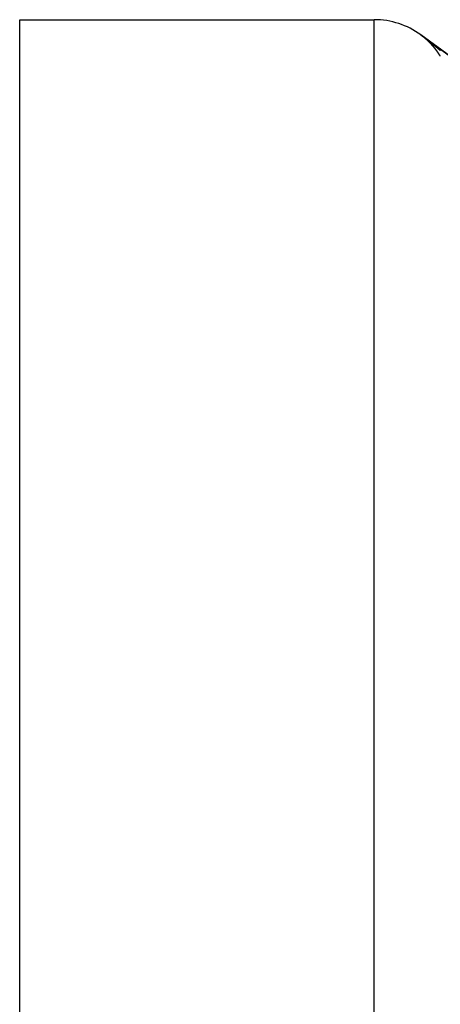
# Model space of a CAD drawing. Units: millimetres. Extents: x -257 to 442, y -271 to 271.
# Drawn here: x 307 to 318, y 34 to 59 of the extents above; entities that cross this region are included whole.
import ezdxf

# ---------------------------------------------------------------- set-up
doc = ezdxf.new("R2010")
doc.units = ezdxf.units.MM
doc.linetypes.add('DASHED', pattern=[9.652, 8.128, -1.524])
doc.layers.add('nevidi', color=4, linetype='DASHED')

msp = doc.modelspace()

# ---------------------------------------------------------------- linework, layer by layer
at = {"color": 2}
for p, q in [((307.337, 58.663), (316.337, 58.663)), ((307.337, 1.816), (307.337, 58.663)), ((317.519, 58.276), (338.651, 42.798)), ((338.651, 42.798), (317.519, 58.276)), ((338.651, 42.798), (317.519, 58.276)), ((317.519, 58.276), (338.651, 42.798))]:
    msp.add_line(p, q, dxfattribs=at)
msp.add_arc((316.337, 56.663), 2, 53.8462, 90, dxfattribs=at)
at = {"layer": 'nevidi', "color": 7, "linetype": 'Continuous'}
for p, q in [((316.337, -11.337), (316.337, 58.663)), ((317.527, 58.27), (317.53, 58.268)), ((317.539, 58.261), (317.541, 58.26)), ((317.792, 58.067), (317.793, 58.066)), ((317.97, 57.92), (317.971, 57.918)), ((317.984, 57.908), (317.985, 57.906))]:
    msp.add_line(p, q, dxfattribs=at)
for points in [[(317.519, 58.276), (317.518, 58.277), (317.516, 58.278), (317.515, 58.279), (317.513, 58.281), (317.512, 58.281), (317.512, 58.282), (317.511, 58.282), (317.511, 58.282), (317.511, 58.282), (317.511, 58.282), (317.512, 58.281), (317.513, 58.281), (317.515, 58.279), (317.516, 58.279), (317.518, 58.277), (317.519, 58.276)], [(317.519, 58.276), (317.519, 58.276), (317.519, 58.276), (317.519, 58.276), (317.519, 58.276), (317.519, 58.276), (317.519, 58.276), (317.519, 58.276), (317.519, 58.276), (317.519, 58.276), (317.519, 58.276), (317.519, 58.276), (317.519, 58.276), (317.519, 58.276), (317.519, 58.276), (317.519, 58.276), (317.519, 58.276), (317.519, 58.276), (317.519, 58.276), (317.519, 58.276), (317.519, 58.276), (317.519, 58.276), (317.519, 58.276), (317.519, 58.276), (317.519, 58.276), (317.519, 58.276), (317.519, 58.276), (317.519, 58.276), (317.519, 58.276), (317.519, 58.276), (317.519, 58.276), (317.519, 58.276), (317.519, 58.276), (317.519, 58.276), (317.519, 58.276), (317.519, 58.276), (317.519, 58.276), (317.519, 58.276), (317.519, 58.276), (317.519, 58.276), (317.519, 58.276), (317.519, 58.276), (317.519, 58.276), (317.519, 58.276), (317.519, 58.276), (317.519, 58.276), (317.519, 58.276), (317.519, 58.276), (317.519, 58.276), (317.519, 58.276), (317.519, 58.276), (317.519, 58.276), (317.519, 58.276), (317.519, 58.276), (317.519, 58.276), (317.519, 58.276), (317.519, 58.276), (317.519, 58.276), (317.519, 58.276), (317.519, 58.276), (317.519, 58.276), (317.519, 58.276), (317.519, 58.276), (317.519, 58.276), (317.519, 58.276), (317.519, 58.276), (317.519, 58.276)], [(317.519, 58.276), (317.519, 58.276), (317.519, 58.276), (317.519, 58.276), (317.519, 58.276), (317.519, 58.276), (317.519, 58.276), (317.519, 58.276), (317.519, 58.276), (317.519, 58.276), (317.519, 58.276), (317.519, 58.276), (317.519, 58.276), (317.519, 58.276), (317.519, 58.276), (317.519, 58.276), (317.519, 58.276), (317.519, 58.276), (317.519, 58.276), (317.519, 58.276), (317.519, 58.276), (317.519, 58.276), (317.519, 58.276), (317.519, 58.276), (317.519, 58.276), (317.519, 58.276), (317.519, 58.276), (317.519, 58.276), (317.519, 58.276), (317.519, 58.276), (317.519, 58.276), (317.519, 58.276), (317.519, 58.276), (317.519, 58.276), (317.519, 58.276), (317.519, 58.276), (317.519, 58.276), (317.519, 58.276), (317.519, 58.276), (317.519, 58.276), (317.519, 58.276), (317.519, 58.276), (317.519, 58.276), (317.519, 58.276), (317.519, 58.276), (317.519, 58.276), (317.519, 58.276), (317.519, 58.276), (317.519, 58.276), (317.519, 58.276), (317.519, 58.276), (317.519, 58.276), (317.519, 58.276), (317.519, 58.276), (317.519, 58.276), (317.519, 58.276), (317.519, 58.276), (317.519, 58.276), (317.519, 58.276), (317.519, 58.276), (317.519, 58.276), (317.519, 58.276), (317.519, 58.276), (317.519, 58.276), (317.519, 58.276), (317.519, 58.276), (317.519, 58.276), (317.519, 58.276), (317.519, 58.276), (317.519, 58.276), (317.519, 58.276), (317.519, 58.276), (317.519, 58.276), (317.519, 58.276), (317.519, 58.276), (317.519, 58.276), (317.519, 58.276), (317.519, 58.276), (317.519, 58.276), (317.519, 58.276), (317.519, 58.276), (317.519, 58.276), (317.519, 58.276), (317.519, 58.276), (317.519, 58.276), (317.519, 58.276), (317.519, 58.276), (317.519, 58.276), (317.519, 58.276), (317.519, 58.276), (317.519, 58.276), (317.519, 58.276), (317.519, 58.276), (317.519, 58.276), (317.519, 58.276), (317.519, 58.276), (317.519, 58.276), (317.519, 58.276), (317.519, 58.276), (317.519, 58.276), (317.519, 58.276), (317.519, 58.276), (317.519, 58.276), (317.519, 58.276), (317.519, 58.276), (317.519, 58.276), (317.519, 58.276), (317.519, 58.276), (317.519, 58.276), (317.519, 58.276), (317.519, 58.276), (317.519, 58.276), (317.519, 58.276), (317.519, 58.276), (317.519, 58.276), (317.519, 58.276), (317.519, 58.276), (317.519, 58.276), (317.519, 58.276), (317.519, 58.276)], [(317.617, 58.199), (317.616, 58.2), (317.615, 58.201), (317.614, 58.202), (317.613, 58.203), (317.611, 58.204), (317.61, 58.205), (317.609, 58.206), (317.608, 58.207), (317.607, 58.208), (317.605, 58.209), (317.604, 58.21), (317.603, 58.211), (317.602, 58.212), (317.601, 58.213), (317.599, 58.214), (317.598, 58.215), (317.597, 58.216), (317.596, 58.217), (317.594, 58.218), (317.593, 58.219), (317.592, 58.22), (317.591, 58.221), (317.59, 58.222), (317.588, 58.223), (317.587, 58.224), (317.586, 58.225), (317.585, 58.226), (317.584, 58.227), (317.582, 58.228), (317.581, 58.229), (317.58, 58.23), (317.579, 58.231), (317.577, 58.232), (317.576, 58.232), (317.575, 58.233), (317.574, 58.234), (317.573, 58.235), (317.571, 58.236), (317.57, 58.237), (317.569, 58.238), (317.568, 58.239), (317.566, 58.24), (317.565, 58.241), (317.564, 58.242), (317.563, 58.243), (317.561, 58.244), (317.56, 58.245), (317.559, 58.246), (317.558, 58.247), (317.556, 58.248), (317.555, 58.249), (317.554, 58.25), (317.553, 58.251), (317.551, 58.252), (317.55, 58.253), (317.549, 58.254), (317.548, 58.255), (317.546, 58.256), (317.545, 58.257), (317.544, 58.258), (317.543, 58.259), (317.541, 58.26), (317.54, 58.26), (317.539, 58.261), (317.538, 58.262), (317.536, 58.263), (317.535, 58.264), (317.534, 58.265), (317.532, 58.266), (317.531, 58.267), (317.53, 58.268), (317.528, 58.269), (317.527, 58.27), (317.526, 58.271), (317.524, 58.272), (317.523, 58.274), (317.521, 58.275), (317.52, 58.276), (317.519, 58.276)], [(317.521, 58.275), (317.524, 58.273), (317.525, 58.272)], [(317.536, 58.264), (317.536, 58.263), (317.537, 58.263)], [(317.538, 58.262), (317.538, 58.262), (317.539, 58.262), (317.539, 58.262), (317.539, 58.262), (317.539, 58.262)], [(317.546, 58.256), (317.548, 58.255), (317.549, 58.254), (317.551, 58.253), (317.551, 58.252), (317.553, 58.251), (317.554, 58.25)], [(317.558, 58.248), (317.558, 58.247), (317.559, 58.247)], [(317.559, 58.247), (317.561, 58.245), (317.562, 58.245)], [(317.566, 58.241), (317.568, 58.24), (317.569, 58.239)], [(317.569, 58.239), (317.571, 58.238), (317.572, 58.237)], [(317.588, 58.225), (317.591, 58.223), (317.592, 58.222), (317.594, 58.221), (317.594, 58.22), (317.596, 58.219), (317.597, 58.219), (317.599, 58.217), (317.599, 58.217), (317.601, 58.215), (317.602, 58.215), (317.604, 58.213), (317.604, 58.213), (317.606, 58.211), (317.607, 58.211), (317.609, 58.21), (317.609, 58.209), (317.611, 58.208), (317.612, 58.207), (317.614, 58.206), (317.614, 58.205), (317.616, 58.204), (317.617, 58.203), (317.618, 58.202), (317.619, 58.202), (317.621, 58.2), (317.622, 58.2), (317.624, 58.198), (317.624, 58.198), (317.626, 58.196), (317.627, 58.196), (317.628, 58.195), (317.629, 58.194), (317.631, 58.193), (317.632, 58.192), (317.633, 58.191), (317.634, 58.19), (317.636, 58.189), (317.637, 58.188), (317.638, 58.187), (317.639, 58.186), (317.641, 58.185), (317.642, 58.185), (317.643, 58.183), (317.644, 58.183), (317.646, 58.181), (317.647, 58.181), (317.648, 58.179), (317.649, 58.179), (317.651, 58.177), (317.652, 58.177), (317.653, 58.176), (317.654, 58.175), (317.656, 58.174), (317.657, 58.173), (317.658, 58.172), (317.659, 58.171), (317.661, 58.17), (317.661, 58.169), (317.663, 58.168), (317.664, 58.167), (317.666, 58.166), (317.666, 58.165), (317.668, 58.164), (317.669, 58.164), (317.671, 58.162), (317.671, 58.162), (317.673, 58.16), (317.674, 58.16), (317.676, 58.158), (317.676, 58.158), (317.678, 58.156), (317.679, 58.156), (317.681, 58.155), (317.681, 58.154), (317.683, 58.153), (317.684, 58.152), (317.686, 58.151), (317.686, 58.15), (317.688, 58.149), (317.689, 58.148), (317.69, 58.147), (317.691, 58.146), (317.693, 58.145), (317.694, 58.144), (317.695, 58.143), (317.696, 58.143), (317.698, 58.141), (317.699, 58.141), (317.7, 58.139), (317.701, 58.139), (317.703, 58.137), (317.703, 58.137), (317.705, 58.135), (317.706, 58.135), (317.708, 58.134), (317.708, 58.133), (317.71, 58.132), (317.711, 58.131), (317.713, 58.13), (317.713, 58.129), (317.715, 58.128), (317.716, 58.127), (317.718, 58.126), (317.718, 58.125), (317.72, 58.124), (317.721, 58.123), (317.722, 58.122), (317.723, 58.121), (317.725, 58.12), (317.726, 58.119), (317.727, 58.118), (317.728, 58.117), (317.73, 58.116), (317.731, 58.116), (317.732, 58.114), (317.733, 58.114), (317.735, 58.112), (317.735, 58.112), (317.737, 58.11)], [(317.693, 58.132), (317.691, 58.133), (317.69, 58.134), (317.689, 58.135), (317.688, 58.136), (317.687, 58.137), (317.686, 58.138), (317.685, 58.139), (317.683, 58.14), (317.682, 58.141), (317.681, 58.142), (317.68, 58.144), (317.679, 58.145), (317.678, 58.146), (317.676, 58.147), (317.675, 58.148), (317.674, 58.149), (317.673, 58.15), (317.672, 58.151), (317.671, 58.152), (317.669, 58.153), (317.668, 58.154), (317.667, 58.155), (317.666, 58.156), (317.665, 58.157), (317.664, 58.158), (317.662, 58.159), (317.661, 58.161), (317.66, 58.162), (317.659, 58.163), (317.658, 58.164), (317.657, 58.165), (317.655, 58.166), (317.654, 58.167), (317.653, 58.168), (317.652, 58.169), (317.651, 58.17), (317.649, 58.171), (317.648, 58.172), (317.647, 58.173), (317.646, 58.174), (317.645, 58.175), (317.644, 58.176), (317.642, 58.177), (317.641, 58.178), (317.64, 58.179), (317.639, 58.18), (317.638, 58.181), (317.637, 58.182), (317.635, 58.183), (317.634, 58.184), (317.633, 58.185), (317.632, 58.186), (317.631, 58.187), (317.629, 58.189), (317.628, 58.19), (317.627, 58.191), (317.626, 58.192), (317.625, 58.193), (317.623, 58.194), (317.622, 58.195), (317.621, 58.196), (317.62, 58.197), (317.619, 58.198)], [(317.822, 57.998), (317.821, 57.999), (317.82, 58), (317.819, 58.001), (317.818, 58.002), (317.817, 58.003), (317.816, 58.005), (317.815, 58.006), (317.814, 58.007), (317.812, 58.008), (317.811, 58.009), (317.81, 58.011), (317.809, 58.012), (317.808, 58.013), (317.807, 58.014), (317.806, 58.015), (317.805, 58.016), (317.804, 58.018), (317.803, 58.019), (317.802, 58.02), (317.801, 58.021), (317.8, 58.022), (317.799, 58.024), (317.798, 58.025), (317.797, 58.026), (317.796, 58.027), (317.794, 58.028), (317.793, 58.029), (317.792, 58.031), (317.791, 58.032), (317.79, 58.033), (317.789, 58.034), (317.788, 58.035), (317.787, 58.036), (317.786, 58.038), (317.785, 58.039), (317.784, 58.04), (317.783, 58.041), (317.782, 58.042), (317.781, 58.043), (317.779, 58.044), (317.778, 58.046), (317.777, 58.047), (317.776, 58.048), (317.775, 58.049), (317.774, 58.05), (317.773, 58.051), (317.772, 58.053), (317.771, 58.054), (317.77, 58.055), (317.769, 58.056), (317.768, 58.057), (317.766, 58.058), (317.765, 58.059), (317.764, 58.061), (317.763, 58.062), (317.762, 58.063), (317.761, 58.064), (317.76, 58.065), (317.759, 58.066), (317.758, 58.067), (317.757, 58.069), (317.755, 58.07), (317.754, 58.071), (317.753, 58.072), (317.752, 58.073), (317.751, 58.074), (317.75, 58.075), (317.749, 58.076), (317.748, 58.078), (317.747, 58.079), (317.746, 58.08), (317.744, 58.081), (317.743, 58.082), (317.742, 58.083), (317.741, 58.084), (317.74, 58.085), (317.739, 58.087), (317.738, 58.088), (317.737, 58.089), (317.736, 58.09), (317.734, 58.091), (317.733, 58.092), (317.732, 58.093), (317.731, 58.094), (317.73, 58.096), (317.729, 58.097), (317.728, 58.098), (317.727, 58.099), (317.726, 58.1), (317.724, 58.101), (317.723, 58.102), (317.723, 58.103), (317.722, 58.103), (317.721, 58.104), (317.72, 58.106), (317.719, 58.107), (317.718, 58.108), (317.716, 58.109), (317.715, 58.11), (317.714, 58.111), (317.713, 58.112), (317.712, 58.113), (317.711, 58.114), (317.71, 58.115), (317.709, 58.117), (317.707, 58.118), (317.706, 58.119), (317.705, 58.12), (317.704, 58.121), (317.703, 58.122), (317.702, 58.123), (317.701, 58.124), (317.699, 58.125), (317.698, 58.126), (317.697, 58.127), (317.696, 58.128), (317.695, 58.13), (317.694, 58.131), (317.693, 58.132)], [(317.737, 58.11), (317.738, 58.11), (317.74, 58.108), (317.74, 58.108), (317.742, 58.106), (317.743, 58.106), (317.745, 58.105), (317.745, 58.104), (317.747, 58.103), (317.748, 58.102), (317.75, 58.101), (317.75, 58.1), (317.752, 58.099), (317.753, 58.098), (317.754, 58.097), (317.755, 58.096), (317.757, 58.095), (317.758, 58.094), (317.759, 58.093), (317.76, 58.092), (317.762, 58.091), (317.762, 58.09), (317.764, 58.089), (317.765, 58.088), (317.767, 58.087), (317.767, 58.086), (317.769, 58.085), (317.77, 58.085), (317.771, 58.083), (317.772, 58.083), (317.774, 58.081), (317.775, 58.081), (317.776, 58.079), (317.777, 58.079), (317.779, 58.077)], [(317.78, 58.077), (317.781, 58.075), (317.782, 58.075), (317.784, 58.073), (317.784, 58.073), (317.786, 58.071), (317.787, 58.071), (317.789, 58.069), (317.789, 58.069)], [(317.798, 58.062), (317.799, 58.061), (317.801, 58.06), (317.801, 58.059), (317.803, 58.058), (317.804, 58.057), (317.806, 58.056), (317.806, 58.055), (317.808, 58.054), (317.809, 58.053), (317.81, 58.052), (317.811, 58.051), (317.813, 58.05), (317.814, 58.049), (317.815, 58.048), (317.816, 58.047), (317.818, 58.046), (317.819, 58.045), (317.82, 58.044), (317.821, 58.043), (317.823, 58.042), (317.823, 58.041), (317.825, 58.04), (317.826, 58.039), (317.828, 58.038), (317.828, 58.037), (317.83, 58.036), (317.831, 58.035), (317.832, 58.034), (317.833, 58.034), (317.835, 58.032), (317.835, 58.032), (317.837, 58.03), (317.838, 58.03), (317.84, 58.028), (317.84, 58.028), (317.842, 58.026), (317.843, 58.026), (317.844, 58.024), (317.845, 58.024), (317.847, 58.022), (317.848, 58.022), (317.849, 58.02), (317.85, 58.02), (317.852, 58.018), (317.852, 58.018), (317.854, 58.016)], [(317.939, 57.85), (317.938, 57.851), (317.937, 57.852), (317.936, 57.854), (317.935, 57.855), (317.934, 57.856), (317.933, 57.858), (317.932, 57.859), (317.931, 57.86), (317.93, 57.862), (317.929, 57.863), (317.929, 57.864), (317.928, 57.865), (317.927, 57.867), (317.926, 57.868), (317.925, 57.869), (317.924, 57.871), (317.923, 57.872), (317.922, 57.873), (317.921, 57.875), (317.92, 57.876), (317.919, 57.877), (317.918, 57.878), (317.917, 57.88), (317.916, 57.881), (317.915, 57.882), (317.914, 57.884), (317.913, 57.885), (317.912, 57.886), (317.911, 57.887), (317.91, 57.889), (317.909, 57.89), (317.908, 57.891), (317.907, 57.892), (317.906, 57.894), (317.906, 57.895), (317.905, 57.896), (317.904, 57.898), (317.903, 57.898), (317.903, 57.899), (317.902, 57.9), (317.901, 57.901), (317.9, 57.903), (317.899, 57.904), (317.898, 57.905), (317.897, 57.906), (317.896, 57.908), (317.895, 57.909), (317.894, 57.91), (317.893, 57.911), (317.892, 57.913), (317.891, 57.914), (317.89, 57.915), (317.889, 57.917), (317.888, 57.918), (317.887, 57.919), (317.886, 57.92), (317.885, 57.922), (317.884, 57.923), (317.883, 57.924), (317.882, 57.925), (317.881, 57.927), (317.88, 57.928), (317.879, 57.929), (317.878, 57.93), (317.877, 57.932), (317.876, 57.933), (317.875, 57.934), (317.874, 57.935), (317.873, 57.937), (317.872, 57.938), (317.871, 57.939), (317.87, 57.94), (317.869, 57.942), (317.868, 57.943), (317.867, 57.944), (317.866, 57.945), (317.865, 57.946), (317.864, 57.948), (317.863, 57.949), (317.862, 57.95), (317.861, 57.951), (317.86, 57.953), (317.859, 57.954), (317.858, 57.955), (317.857, 57.956), (317.856, 57.958), (317.855, 57.959), (317.854, 57.96), (317.853, 57.961), (317.852, 57.962), (317.851, 57.964), (317.85, 57.965), (317.849, 57.966), (317.848, 57.967), (317.847, 57.969), (317.846, 57.97), (317.845, 57.971), (317.844, 57.972), (317.843, 57.973), (317.842, 57.975), (317.841, 57.976), (317.84, 57.977), (317.839, 57.978), (317.837, 57.979), (317.836, 57.981), (317.835, 57.982), (317.834, 57.983), (317.833, 57.984), (317.832, 57.985), (317.831, 57.987), (317.83, 57.988), (317.829, 57.989), (317.828, 57.99), (317.827, 57.992), (317.826, 57.993), (317.825, 57.994), (317.824, 57.995), (317.823, 57.996), (317.822, 57.998)], [(317.855, 58.016), (317.856, 58.014), (317.857, 58.014), (317.859, 58.012), (317.86, 58.012), (317.861, 58.01), (317.862, 58.01), (317.864, 58.008), (317.864, 58.008), (317.866, 58.006), (317.867, 58.006), (317.869, 58.004), (317.869, 58.004), (317.871, 58.002), (317.872, 58.002), (317.873, 58), (317.874, 58), (317.876, 57.998), (317.877, 57.998), (317.878, 57.996), (317.879, 57.996), (317.881, 57.994), (317.881, 57.994), (317.883, 57.993), (317.884, 57.992), (317.885, 57.99), (317.886, 57.99), (317.888, 57.988), (317.888, 57.988), (317.89, 57.986), (317.891, 57.986), (317.893, 57.985), (317.893, 57.984), (317.895, 57.983), (317.896, 57.982), (317.897, 57.98), (317.898, 57.98), (317.9, 57.978), (317.9, 57.978), (317.902, 57.976), (317.903, 57.976), (317.905, 57.975), (317.905, 57.974), (317.907, 57.973), (317.908, 57.972), (317.909, 57.97), (317.91, 57.97), (317.912, 57.968), (317.912, 57.968), (317.914, 57.967), (317.915, 57.966), (317.917, 57.965), (317.917, 57.964), (317.919, 57.963), (317.92, 57.962), (317.921, 57.961), (317.922, 57.96), (317.924, 57.958), (317.924, 57.958), (317.926, 57.956), (317.927, 57.956), (317.928, 57.955), (317.928, 57.955), (317.929, 57.954), (317.931, 57.953), (317.932, 57.952), (317.933, 57.951), (317.934, 57.95), (317.936, 57.948), (317.936, 57.948), (317.938, 57.946), (317.939, 57.946), (317.94, 57.944), (317.941, 57.944), (317.943, 57.942), (317.943, 57.942), (317.945, 57.94), (317.946, 57.94), (317.948, 57.938), (317.948, 57.938), (317.95, 57.936), (317.951, 57.936), (317.952, 57.934), (317.953, 57.934), (317.955, 57.932), (317.955, 57.932), (317.957, 57.93), (317.958, 57.93), (317.959, 57.928), (317.96, 57.928), (317.962, 57.926), (317.962, 57.926), (317.964, 57.924), (317.965, 57.924), (317.966, 57.922), (317.967, 57.922), (317.969, 57.92)], [(318.013, 57.739), (318.012, 57.741), (318.011, 57.742), (318.01, 57.743), (318.009, 57.745), (318.009, 57.746), (318.008, 57.748), (318.007, 57.749), (318.006, 57.75), (318.005, 57.752), (318.004, 57.753), (318.003, 57.754), (318.002, 57.756), (318.002, 57.757), (318.001, 57.759), (318, 57.76), (317.999, 57.761), (317.998, 57.763), (317.997, 57.764), (317.996, 57.765), (317.995, 57.767), (317.995, 57.768), (317.994, 57.77), (317.993, 57.771), (317.992, 57.772), (317.991, 57.774), (317.99, 57.775), (317.989, 57.776), (317.988, 57.778), (317.987, 57.779), (317.987, 57.78), (317.986, 57.782), (317.985, 57.783), (317.984, 57.784), (317.983, 57.786), (317.982, 57.787), (317.981, 57.789), (317.98, 57.79), (317.979, 57.791), (317.978, 57.793), (317.978, 57.794), (317.977, 57.795), (317.976, 57.797), (317.975, 57.798), (317.974, 57.799), (317.973, 57.801), (317.972, 57.802), (317.971, 57.803), (317.97, 57.805), (317.969, 57.806), (317.969, 57.807), (317.968, 57.809), (317.967, 57.81), (317.966, 57.811), (317.965, 57.813), (317.964, 57.814), (317.963, 57.815), (317.962, 57.817), (317.961, 57.818), (317.96, 57.819), (317.959, 57.821), (317.958, 57.822), (317.958, 57.823), (317.957, 57.825), (317.956, 57.826), (317.955, 57.827), (317.954, 57.829), (317.953, 57.83), (317.952, 57.831), (317.951, 57.833), (317.95, 57.834), (317.949, 57.835), (317.948, 57.837), (317.947, 57.838), (317.946, 57.839), (317.945, 57.841), (317.945, 57.842), (317.944, 57.843), (317.943, 57.845), (317.942, 57.846), (317.941, 57.847), (317.94, 57.848), (317.939, 57.85)], [(317.972, 57.918), (317.974, 57.916), (317.974, 57.916), (317.976, 57.914), (317.977, 57.914), (317.978, 57.912), (317.979, 57.912), (317.981, 57.91), (317.981, 57.91), (317.983, 57.908)], [(317.986, 57.906), (317.988, 57.904), (317.989, 57.903), (317.99, 57.902), (317.991, 57.901), (317.992, 57.9), (317.993, 57.899), (317.995, 57.898), (317.995, 57.897), (317.997, 57.896), (317.998, 57.895), (318, 57.894), (318, 57.893), (318.002, 57.892), (318.003, 57.891), (318.004, 57.89), (318.005, 57.889), (318.007, 57.888), (318.007, 57.887), (318.009, 57.886), (318.01, 57.885), (318.011, 57.884), (318.012, 57.883)]]:
    msp.add_lwpolyline(points, dxfattribs=at)

doc.saveas('drawing.dxf')
